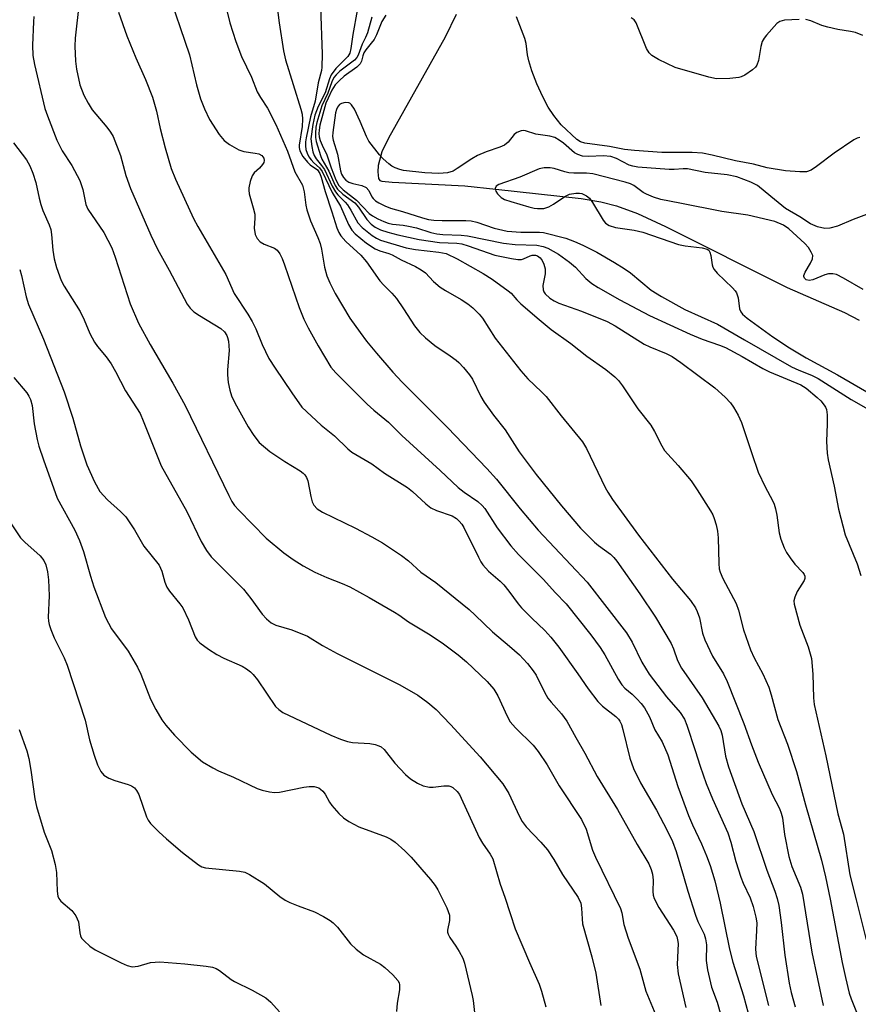
# Model space of a CAD drawing. Units: inches. Extents: x 1291767 to 1297767, y 561448 to 565448.
# Drawn here: x 1292782 to 1292967, y 563215 to 563432 of the extents above; entities that cross this region are included whole.
import ezdxf

# ---------------------------------------------------------------- set-up
doc = ezdxf.new("R2010")
doc.units = ezdxf.units.IN
doc.header["$MEASUREMENT"] = 0
doc.layers.add('HYDRO-Single Line Stream', color=4, linetype='Continuous')
doc.layers.add('Undefined', color=1, linetype='Continuous')

msp = doc.modelspace()

# ---------------------------------------------------------------- linework, layer by layer
at = {"layer": 'HYDRO-Single Line Stream'}
msp.add_lwpolyline([(1292878.22, 563432.78), (1292875.83, 563427.81), (1292863.34, 563405.61), (1292861.91, 563402.58), (1292861.1, 563399.57), (1292861.01, 563398.17), (1292861.14, 563396.68), (1292861.43, 563396.29), (1292861.86, 563396.1), (1292864.18, 563395.93), (1292880.13, 563395.13), (1292886.97, 563394.38), (1292905.77, 563392.29), (1292910.12, 563391.57), (1292913.57, 563390.71), (1292918.17, 563388.98), (1292924.34, 563386.18), (1292951.08, 563372.74), (1292963.72, 563367.26), (1292966.99, 563365.57)], dxfattribs=at)
at = {"layer": 'Undefined'}
for points, elevation in [([(1292856.46, 563433.71), (1292855.54, 563428.39), (1292855.09, 563425.29), (1292854.84, 563424.31), (1292854.4, 563423.59), (1292851.8, 563420.89), (1292850.74, 563419.52), (1292850.35, 563418.63), (1292849.42, 563415.53), (1292847.9, 563412.56), (1292847.16, 563410.62), (1292846.69, 563408.59), (1292846.28, 563405.46), (1292846.46, 563403.72), (1292846.73, 563402.57), (1292847.03, 563401.75), (1292847.45, 563401.04), (1292848.65, 563399.58), (1292849.29, 563398.67), (1292850.99, 563395.06), (1292851.7, 563393.81), (1292852.22, 563393.12), (1292853.81, 563391.54), (1292854.34, 563390.91), (1292855.09, 563389.74), (1292856.64, 563386.99), (1292857.57, 563385.95), (1292859.77, 563384.18), (1292860.74, 563383.56), (1292861.62, 563383.18), (1292867.25, 563381.49), (1292869.28, 563381.11), (1292874.44, 563380.54), (1292876.03, 563380.18), (1292878.44, 563379.01), (1292884.2, 563375.84), (1292886.19, 563374.57), (1292889.72, 563372.01), (1292890.34, 563371.45), (1292891.63, 563369.99), (1292892.48, 563369.16), (1292896.53, 563365.66), (1292899.16, 563363.5), (1292903.53, 563360.44), (1292907.03, 563357.62), (1292911.22, 563354.67), (1292913.2, 563353.09), (1292914, 563352.26), (1292914.9, 563351.12), (1292918.25, 563346.06), (1292921.1, 563342.46), (1292921.94, 563341.04), (1292923.51, 563337.87), (1292924.11, 563336.87), (1292927.15, 563333.58), (1292929.98, 563330.22), (1292931.32, 563328.25), (1292934.23, 563323.57), (1292934.72, 563322.7), (1292935.04, 563321.93), (1292935.47, 563320.52), (1292935.78, 563319.09), (1292935.9, 563317.63), (1292936.05, 563312.02), (1292936.17, 563310.86), (1292936.37, 563310.07), (1292936.97, 563308.74), (1292939.88, 563303.21), (1292940.39, 563301.71), (1292941.5, 563297.44), (1292943.06, 563293.04), (1292943.85, 563291.29), (1292945.76, 563287.75), (1292947.06, 563284.78), (1292947.58, 563283.14), (1292949.08, 563277.7), (1292951.18, 563272.26), (1292953.2, 563266.22), (1292955.15, 563258.92), (1292958.66, 563246.77), (1292959.56, 563243.1), (1292960.59, 563238.18), (1292963.24, 563224.19), (1292963.94, 563220.92), (1292964.77, 563217.51), (1292965.2, 563216.2), (1292966.51, 563212.91)], 434), ([(1292859.69, 563432.22), (1292858.71, 563428.75), (1292858.29, 563427.73), (1292857.54, 563426.29), (1292856.65, 563423.83), (1292856.36, 563423.32), (1292855.85, 563422.75), (1292852.66, 563420.3), (1292851.87, 563419.55), (1292851.36, 563418.94), (1292850.86, 563418), (1292849.98, 563415.51), (1292848.7, 563412.67), (1292847.59, 563409.03), (1292847.4, 563407.98), (1292847.27, 563406.58), (1292847.28, 563405.75), (1292847.43, 563404.88), (1292848.37, 563401.76), (1292848.71, 563400.99), (1292850.23, 563398.33), (1292851.64, 563395.21), (1292852.16, 563394.4), (1292853.32, 563393.27), (1292855.98, 563391.38), (1292856.77, 563390.41), (1292858.56, 563387.68), (1292859.53, 563386.68), (1292860.42, 563386.04), (1292861.63, 563385.44), (1292863.23, 563384.91), (1292865.43, 563384.34), (1292870.09, 563383.3), (1292874.59, 563382.64), (1292878.37, 563382.47), (1292879.47, 563382.32), (1292880.89, 563381.91), (1292886.79, 563379.86), (1292890.45, 563379.1), (1292891.81, 563378.9), (1292892.61, 563378.9), (1292893.11, 563379.02), (1292894.53, 563379.72), (1292895, 563379.88), (1292895.69, 563379.88), (1292896.13, 563379.7), (1292896.73, 563379.25), (1292897.2, 563378.64), (1292897.52, 563377.89), (1292897.81, 563376.83), (1292897.87, 563375.73), (1292897.31, 563373.16), (1292897.41, 563372.19), (1292897.58, 563371.77), (1292897.88, 563371.33), (1292898.87, 563370.4), (1292899.84, 563369.8), (1292900.89, 563369.31), (1292905.85, 563367.52), (1292911.51, 563365.27), (1292913.26, 563364.31), (1292919.61, 563360.3), (1292920.9, 563359.69), (1292924.46, 563358.22), (1292925.78, 563357.58), (1292927.73, 563356.24), (1292935.19, 563350.64), (1292937.44, 563348.6), (1292938.63, 563347.35), (1292939.33, 563346.44), (1292940.32, 563344.64), (1292941.04, 563343.05), (1292943.3, 563336.2), (1292944.72, 563332.14), (1292946.25, 563328.9), (1292947.91, 563325.85), (1292948.25, 563325.08), (1292948.57, 563324.02), (1292948.85, 563322.65), (1292949.33, 563318.74), (1292949.74, 563317.36), (1292950.45, 563315.47), (1292950.95, 563314.44), (1292951.75, 563313.23), (1292952.83, 563311.86), (1292954.56, 563310.04), (1292954.84, 563309.62), (1292954.99, 563309.19), (1292954.98, 563308.73), (1292954.82, 563308.25), (1292953.35, 563305.83), (1292952.77, 563304.59), (1292952.59, 563303.83), (1292952.64, 563303.03), (1292953.89, 563298.47), (1292955.71, 563293.64), (1292956.45, 563291.14), (1292956.75, 563287.65), (1292956.92, 563282.43), (1292957.09, 563281), (1292959.65, 563269.68), (1292962.25, 563256.94), (1292963.48, 563252.43), (1292964.88, 563243.54), (1292966.33, 563238), (1292968.47, 563229.18)], 432), ([(1292862.74, 563432.66), (1292861.89, 563431.25), (1292860.69, 563428.31), (1292860.18, 563427.29), (1292859.58, 563426.48), (1292858.36, 563425.06), (1292857.94, 563424.4), (1292857.7, 563423.74), (1292857.42, 563422.51), (1292857.13, 563421.98), (1292856.36, 563421.23), (1292853.62, 563419.21), (1292852.58, 563418.29), (1292851.63, 563417.29), (1292850.91, 563416.13), (1292850.05, 563414.4), (1292849.59, 563413.29), (1292848.28, 563408.44), (1292848.07, 563407.36), (1292848.02, 563406.64), (1292848.08, 563405.89), (1292848.3, 563405.11), (1292848.73, 563404.07), (1292849.81, 563401.93), (1292850.72, 563399.05), (1292851.77, 563396.41), (1292852.43, 563395.19), (1292853.42, 563394.22), (1292856.35, 563391.98), (1292859.14, 563389.04), (1292859.86, 563388.52), (1292861, 563387.84), (1292862.3, 563387.22), (1292863.31, 563386.86), (1292864.27, 563386.67), (1292866.59, 563386.47), (1292867.76, 563386.26), (1292869.5, 563385.84), (1292872.7, 563384.84), (1292874, 563384.55), (1292875.32, 563384.38), (1292879.33, 563384.24), (1292880.74, 563384.12), (1292888.68, 563382.48), (1292891.21, 563382.21), (1292896.03, 563382.03), (1292897.39, 563381.75), (1292898.46, 563381.37), (1292900.81, 563380.06), (1292903.23, 563378.33), (1292904.51, 563377.18), (1292906.83, 563374.69), (1292908.12, 563373.63), (1292909.5, 563372.76), (1292914.3, 563370.03), (1292920.82, 563366.6), (1292929.79, 563362.45), (1292932.38, 563361.39), (1292936.19, 563360.08), (1292937.57, 563359.5), (1292941.22, 563357.54), (1292945.78, 563354.89), (1292947.23, 563354.16), (1292954.1, 563351.33), (1292955.28, 563350.58), (1292957.69, 563348.55), (1292958.54, 563347.78), (1292959.27, 563346.88), (1292959.56, 563346.39), (1292959.75, 563345.87), (1292959.89, 563344.75), (1292959.91, 563342.72), (1292959.74, 563338.84), (1292959.91, 563336.25), (1292960.16, 563334.83), (1292961.44, 563329.03), (1292962.38, 563323.99), (1292963.88, 563318.34), (1292966.49, 563311.93), (1292967.34, 563309.4)], 430), ([(1292967.08, 563405.76), (1292966.55, 563405.6), (1292965.8, 563405.21), (1292961.49, 563402.29), (1292957.59, 563399.33), (1292956.41, 563398.54), (1292955.35, 563398.19), (1292953.92, 563398.15), (1292950.72, 563398.41), (1292946.7, 563399.03), (1292943.68, 563399.85), (1292939.72, 563400.58), (1292934.61, 563401.88), (1292932.49, 563402.29), (1292930.22, 563402.45), (1292923.55, 563402.47), (1292917.54, 563402.86), (1292915.31, 563403.09), (1292912, 563403.74), (1292906.59, 563404.51), (1292905.65, 563404.78), (1292904.79, 563405.3), (1292901.35, 563408.54), (1292899.75, 563410.55), (1292898.51, 563412.39), (1292897.33, 563414.66), (1292896.02, 563417.51), (1292894.93, 563420.41), (1292894.25, 563422.62), (1292893.97, 563423.92), (1292893.64, 563426.44), (1292893.37, 563427.51), (1292891.5, 563432.27)], 430), ([(1292953.78, 563431.72), (1292950.55, 563431.54), (1292949.47, 563431.27), (1292948.82, 563430.8), (1292946.55, 563428.23), (1292946.03, 563427.56), (1292945.61, 563426.84), (1292945.31, 563425.77), (1292944.84, 563422.69), (1292944.44, 563421.64), (1292944.11, 563421.19), (1292943.48, 563420.61), (1292941.79, 563419.44), (1292941.02, 563419.07), (1292940.47, 563418.93), (1292938.46, 563418.74), (1292935.56, 563418.67), (1292933.84, 563418.99), (1292926.45, 563421.14), (1292922.8, 563422.91), (1292921.32, 563423.77), (1292920.73, 563424.35), (1292920.17, 563425.34), (1292917.86, 563430.97), (1292917.42, 563431.59), (1292916.81, 563432.07)], 432), ([(1292967.74, 563428.16), (1292966.18, 563428.82), (1292965.09, 563429.08), (1292962.29, 563429.5), (1292960.07, 563430), (1292958.71, 563430.41), (1292956.33, 563431.4), (1292955.24, 563431.68)], 432), ([(1292971.5, 563389.91), (1292965.64, 563387.71), (1292962.16, 563386.25), (1292960.51, 563385.8), (1292959.4, 563385.73), (1292957.79, 563386.09), (1292956.25, 563386.71), (1292953.93, 563388.25), (1292950.76, 563390.15), (1292947.52, 563392.72), (1292944.61, 563395.2), (1292943.09, 563395.94), (1292940, 563397.07), (1292937.94, 563397.52), (1292933.09, 563398.02), (1292929.21, 563398.85), (1292928.21, 563398.85), (1292926.25, 563398.66), (1292925.11, 563398.66), (1292918.23, 563399.21), (1292917.15, 563399.41), (1292916.36, 563399.67), (1292913.55, 563401.09), (1292912.32, 563401.53), (1292910.6, 563401.7), (1292907.45, 563401.54), (1292906.07, 563401.66), (1292905.05, 563401.99), (1292904.33, 563402.39), (1292901.91, 563404.52), (1292900.96, 563405.17), (1292899.95, 563405.7), (1292898.84, 563406.02), (1292895.78, 563406.49), (1292893.55, 563407.18), (1292893.04, 563407.24), (1292892.54, 563407.2), (1292891.6, 563406.85), (1292891.05, 563406.38), (1292889.71, 563404.69), (1292888.87, 563404.03), (1292887.85, 563403.58), (1292884.83, 563402.6), (1292882.96, 563401.76), (1292881.67, 563401.02), (1292878.49, 563398.89), (1292877.58, 563398.36), (1292876.36, 563397.97), (1292874.41, 563397.8), (1292871.39, 563397.93), (1292866.66, 563398.5), (1292865.85, 563398.71), (1292864.85, 563399.09), (1292864.13, 563399.45), (1292863.45, 563399.94), (1292862.17, 563401.07), (1292861.38, 563401.9), (1292859.07, 563404.95), (1292858.5, 563405.98), (1292857.16, 563409.29), (1292855.85, 563412), (1292855.23, 563412.95), (1292854.84, 563413.28), (1292854.62, 563413.37), (1292853.84, 563413.42), (1292853.05, 563413.25), (1292852.59, 563413.01), (1292852.1, 563412.41), (1292851.91, 563411.92), (1292851.73, 563411.13), (1292851.12, 563406.86), (1292851.06, 563405.99), (1292851.16, 563405.18), (1292852.17, 563402.1), (1292852.77, 563398.42), (1292853.05, 563397.64), (1292853.43, 563396.93), (1292853.96, 563396.33), (1292854.66, 563395.89), (1292855.48, 563395.61), (1292857.48, 563395.16), (1292858.44, 563394.72), (1292859.06, 563394.04), (1292859.73, 563392.67), (1292860, 563392.28), (1292860.5, 563391.81), (1292861.21, 563391.36), (1292862.52, 563390.73), (1292863.83, 563390.22), (1292866.43, 563389.49), (1292870.86, 563388.04), (1292872.19, 563387.7), (1292873.35, 563387.55), (1292875.14, 563387.46), (1292880.37, 563387.48), (1292881.58, 563387.41), (1292882.83, 563387.13), (1292886.63, 563385.82), (1292889.47, 563385.13), (1292892.49, 563384.89), (1292896.59, 563384.92), (1292897.46, 563384.85), (1292902.43, 563383.56), (1292904.31, 563382.87), (1292906.15, 563382.08), (1292909.21, 563380.51), (1292913.11, 563378.27), (1292915.24, 563376.95), (1292916.6, 563375.97), (1292921.21, 563372.15), (1292923.45, 563370.72), (1292928.58, 563367.92), (1292935.76, 563364.67), (1292941.7, 563361.2), (1292952.1, 563355.3), (1292953.71, 563354.55), (1292956.46, 563353.45), (1292957.92, 563352.71), (1292965.19, 563348.12), (1292971.5, 563344.48)], 428), ([(1292967.82, 563372.26), (1292963.52, 563374.78), (1292961.95, 563375.56), (1292961.18, 563375.75), (1292960.18, 563375.75), (1292959.39, 563375.52), (1292956.76, 563374.39), (1292955.97, 563374.25), (1292955.31, 563374.41), (1292954.9, 563374.81), (1292954.78, 563375.16), (1292954.79, 563375.38), (1292955.07, 563376.08), (1292956.24, 563378.06), (1292956.7, 563379.05), (1292956.74, 563379.79), (1292956.43, 563380.54), (1292955.78, 563381.52), (1292955.01, 563382.44), (1292951.49, 563385.61), (1292950.28, 563386.45), (1292948.39, 563387.24), (1292942.45, 563388.65), (1292936.7, 563389.45), (1292927.48, 563391.32), (1292923.32, 563392.06), (1292921.7, 563392.58), (1292920.14, 563393.24), (1292919.41, 563393.67), (1292917.35, 563395.2), (1292916.6, 563395.56), (1292915.49, 563395.94), (1292908.32, 563397.74), (1292906.91, 563397.88), (1292904.16, 563397.87), (1292903.05, 563397.95), (1292902.15, 563398.15), (1292899.8, 563398.89), (1292898.98, 563399.05), (1292897.6, 563399.09), (1292896.52, 563398.83), (1292892.29, 563397.01), (1292887.62, 563395.37), (1292887.07, 563395.01), (1292886.86, 563394.52), (1292886.97, 563393.92), (1292887.33, 563393.31), (1292888.16, 563392.56), (1292888.9, 563392.13), (1292890.29, 563391.64), (1292894.26, 563390.48), (1292895.39, 563390.22), (1292896.18, 563390.13), (1292897.58, 563390.15), (1292898.68, 563390.46), (1292899.69, 563391.06), (1292902.14, 563392.77), (1292903.19, 563393.26), (1292904.58, 563393.52), (1292905.42, 563393.5), (1292905.95, 563393.4), (1292906.97, 563392.92), (1292907.62, 563392.36), (1292908.3, 563391.4), (1292910.6, 563387.55), (1292911.14, 563386.92), (1292911.96, 563386.34), (1292913.32, 563385.93), (1292917.42, 563385.33), (1292919.33, 563384.92), (1292927.22, 563382.19), (1292928.65, 563381.92), (1292932.43, 563381.46), (1292933.47, 563381.2), (1292933.87, 563380.94), (1292934.12, 563380.53), (1292934.32, 563379.75), (1292934.62, 563377.72), (1292934.77, 563377.18), (1292935.01, 563376.7), (1292935.72, 563375.88), (1292939.1, 563372.69), (1292939.67, 563372.03), (1292939.97, 563371.56), (1292940.3, 563370.46), (1292940.64, 563368.02), (1292940.9, 563367.39), (1292941.31, 563366.84), (1292942.34, 563365.95), (1292947.94, 563361.85), (1292951.6, 563359.48), (1292955.26, 563357.24), (1292962.17, 563353.5), (1292968.68, 563349.81)], 426)]:
    msp.add_lwpolyline(points, dxfattribs=dict(at, elevation=elevation))
for points in [[(1292814.53, 563438.81, 442), (1292819.55, 563423.96, 442), (1292821.07, 563417.31, 442), (1292821.98, 563414.21, 442), (1292822.85, 563412.04, 442), (1292823.98, 563409.67, 442), (1292826.1, 563406.42, 442), (1292827.21, 563405.04, 442), (1292828.37, 563404.19, 442), (1292830.4, 563403.04, 442), (1292831.49, 563402.69, 442), (1292834.03, 563402.32, 442), (1292834.81, 563402.14, 442), (1292835.48, 563401.77, 442), (1292835.93, 563401.22, 442), (1292836.02, 563400.68, 442), (1292835.89, 563400.23, 442), (1292835.64, 563399.79, 442), (1292834.95, 563398.98, 442), (1292833.76, 563397.96, 442), (1292833.32, 563397.32, 442), (1292832.88, 563396.04, 442), (1292832.62, 563394.68, 442), (1292832.6, 563394.14, 442), (1292832.71, 563393.32, 442), (1292833.58, 563390.28, 442), (1292833.91, 563388.85, 442), (1292833.97, 563387.99, 442), (1292833.82, 563385.76, 442), (1292834.01, 563384.42, 442), (1292834.47, 563383.51, 442), (1292835.14, 563382.76, 442), (1292836.01, 563382.26, 442), (1292838.3, 563381.4, 442), (1292838.89, 563380.94, 442), (1292839.47, 563380.12, 442), (1292839.96, 563379.1, 442), (1292840.49, 563377.73, 442), (1292843.69, 563368.33, 442), (1292844.69, 563365.8, 442), (1292845.68, 563363.85, 442), (1292847.86, 563359.9, 442), (1292850.69, 563355.2, 442), (1292851.77, 563353.93, 442), (1292858.67, 563347.06, 442), (1292860.13, 563345.76, 442), (1292863.38, 563343.09, 442), (1292866.31, 563340.18, 442), (1292874.76, 563332.47, 442), (1292878.72, 563328.74, 442), (1292879.99, 563327.7, 442), (1292883.03, 563325.66, 442), (1292884.01, 563324.77, 442), (1292884.53, 563324.08, 442), (1292887.25, 563319.84, 442), (1292890.32, 563315.88, 442), (1292892.01, 563313.96, 442), (1292897.47, 563308.48, 442), (1292900.06, 563305.62, 442), (1292902.48, 563303.13, 442), (1292907.89, 563296.33, 442), (1292909.92, 563293.54, 442), (1292911.01, 563291.9, 442), (1292913.95, 563286.56, 442), (1292914.7, 563285.34, 442), (1292915.39, 563284.55, 442), (1292916.96, 563283.23, 442), (1292918, 563282.23, 442), (1292919, 563281.18, 442), (1292919.71, 563280.28, 442), (1292920.81, 563278.25, 442), (1292921.96, 563275.38, 442), (1292923.59, 563272.77, 442), (1292924.82, 563269.9, 442), (1292927.08, 563262.92, 442), (1292929.37, 563256.53, 442), (1292930.26, 563254.48, 442), (1292932.28, 563250.33, 442), (1292933.38, 563247.72, 442), (1292934.19, 563245.6, 442), (1292935.21, 563242.2, 442), (1292936.37, 563237.26, 442), (1292938.42, 563227.14, 442), (1292939.19, 563224.28, 442), (1292941.5, 563216.9, 442), (1292942.5, 563213.08, 442)], [(1292826.93, 563437.3, 440), (1292828.43, 563430.94, 440), (1292829.76, 563426.86, 440), (1292831, 563423.59, 440), (1292833.21, 563418.98, 440), (1292834.48, 563415.75, 440), (1292835.18, 563414.51, 440), (1292836.71, 563412.21, 440), (1292838.54, 563408.6, 440), (1292841.14, 563402.73, 440), (1292842.73, 563398.21, 440), (1292844.41, 563395.24, 440), (1292844.82, 563393.77, 440), (1292845.13, 563390.87, 440), (1292845.35, 563389.79, 440), (1292846.17, 563387.42, 440), (1292847.83, 563383.73, 440), (1292848.3, 563382.45, 440), (1292848.6, 563381.15, 440), (1292849.24, 563377.18, 440), (1292849.76, 563375.32, 440), (1292850.44, 563373.74, 440), (1292851.6, 563371.42, 440), (1292854.87, 563365.99, 440), (1292857.1, 563362.82, 440), (1292858.54, 563360.93, 440), (1292860.73, 563358.25, 440), (1292864.34, 563354.11, 440), (1292866.39, 563351.94, 440), (1292876.35, 563341.9, 440), (1292885, 563332.94, 440), (1292887.15, 563330.53, 440), (1292892.31, 563324.04, 440), (1292896.34, 563319.31, 440), (1292907.06, 563307.92, 440), (1292915.73, 563296.78, 440), (1292917, 563294.7, 440), (1292919.15, 563290.31, 440), (1292920.75, 563287.65, 440), (1292924.54, 563282.65, 440), (1292927.58, 563279.22, 440), (1292928.51, 563277.76, 440), (1292929.04, 563276.43, 440), (1292930.89, 563270.89, 440), (1292931.98, 563267.39, 440), (1292933.31, 563263.64, 440), (1292934.7, 563260.21, 440), (1292938.07, 563252.78, 440), (1292938.72, 563250.72, 440), (1292939.85, 563246.46, 440), (1292940.91, 563243.03, 440), (1292941.46, 563241.65, 440), (1292942.99, 563238.48, 440), (1292943.64, 563236.52, 440), (1292944.23, 563234.21, 440), (1292944.4, 563232.94, 440), (1292944.39, 563231.27, 440), (1292944.14, 563227.18, 440), (1292944.26, 563225.54, 440), (1292946.97, 563214.75, 440)], [(1292795.3, 563435.46, 446), (1292794.42, 563427.56, 446), (1292794.33, 563425.81, 446), (1292794.46, 563422.54, 446), (1292794.68, 563420.78, 446), (1292795.44, 563417.31, 446), (1292796.27, 563415.06, 446), (1292797.23, 563413.3, 446), (1292798.16, 563411.85, 446), (1292801.36, 563408, 446), (1292802.2, 563406.88, 446), (1292802.78, 563405.92, 446), (1292804.34, 563401.74, 446), (1292805.58, 563397.41, 446), (1292806.61, 563394.5, 446), (1292811.06, 563384.27, 446), (1292812.54, 563381.15, 446), (1292815.06, 563376.58, 446), (1292819.03, 563369.08, 446), (1292819.71, 563368.15, 446), (1292820.53, 563367.36, 446), (1292821.73, 563366.55, 446), (1292826.46, 563363.68, 446), (1292827.24, 563362.97, 446), (1292827.78, 563362.17, 446), (1292827.95, 563361.72, 446), (1292828.12, 563360.89, 446), (1292828.26, 563358.86, 446), (1292827.91, 563354.6, 446), (1292827.9, 563353.51, 446), (1292828.07, 563351.8, 446), (1292828.41, 563350.16, 446), (1292828.82, 563348.88, 446), (1292829.51, 563347.39, 446), (1292832.46, 563342.05, 446), (1292833.69, 563340.14, 446), (1292834.92, 563338.64, 446), (1292837.23, 563336.64, 446), (1292840.57, 563334.44, 446), (1292843.95, 563332.37, 446), (1292844.61, 563331.87, 446), (1292844.95, 563331.51, 446), (1292845.32, 563330.93, 446), (1292845.61, 563330.18, 446), (1292846.28, 563326.72, 446), (1292846.57, 563325.59, 446), (1292846.93, 563324.86, 446), (1292847.63, 563324.04, 446), (1292848.86, 563323.27, 446), (1292856.12, 563319.76, 446), (1292859.66, 563317.91, 446), (1292862.01, 563316.52, 446), (1292866.24, 563313.78, 446), (1292867.74, 563312.57, 446), (1292870.45, 563310.1, 446), (1292873.79, 563307.84, 446), (1292881.09, 563301.87, 446), (1292882.46, 563300.63, 446), (1292886.22, 563296.94, 446), (1292889.97, 563293.83, 446), (1292892.17, 563291.88, 446), (1292893.01, 563291.07, 446), (1292893.97, 563289.98, 446), (1292895.24, 563288.41, 446), (1292895.89, 563287.44, 446), (1292897.7, 563283.68, 446), (1292898.44, 563282.4, 446), (1292899.15, 563281.49, 446), (1292901.44, 563278.95, 446), (1292902.63, 563277.31, 446), (1292904.57, 563273.76, 446), (1292906.57, 563270.31, 446), (1292909.31, 563265.11, 446), (1292913.74, 563257.85, 446), (1292918.11, 563250.15, 446), (1292920.63, 563245.95, 446), (1292921.21, 563244.7, 446), (1292921.5, 563243.67, 446), (1292921.59, 563242.35, 446), (1292921.52, 563239.85, 446), (1292921.63, 563239.06, 446), (1292921.86, 563238.3, 446), (1292922.87, 563236.31, 446), (1292926.12, 563231.34, 446), (1292926.82, 563229.97, 446), (1292927.01, 563229.24, 446), (1292927.1, 563228.42, 446), (1292926.89, 563223.78, 446), (1292927.09, 563221.76, 446), (1292928.81, 563214.3, 446)], [(1292848.4, 563434.47, 436), (1292848.77, 563424.06, 436), (1292848.7, 563421.23, 436), (1292848.58, 563420.45, 436), (1292847.9, 563417.77, 436), (1292847.22, 563413.72, 436), (1292846.21, 563410.31, 436), (1292845.22, 563405.67, 436), (1292845.1, 563404.8, 436), (1292845.09, 563403.93, 436), (1292845.2, 563403.08, 436), (1292845.43, 563402.26, 436), (1292845.84, 563401.5, 436), (1292846.36, 563400.8, 436), (1292846.96, 563400.15, 436), (1292848.18, 563399.08, 436), (1292848.79, 563398.25, 436), (1292850.99, 563393.61, 436), (1292852.82, 563390.62, 436), (1292854.53, 563386.58, 436), (1292855.31, 563385.35, 436), (1292856.06, 563384.51, 436), (1292858.49, 563382.52, 436), (1292860.44, 563381.26, 436), (1292861.49, 563380.77, 436), (1292863.44, 563380.23, 436), (1292864.2, 563379.94, 436), (1292866.12, 563378.82, 436), (1292869.28, 563377.36, 436), (1292870.55, 563376.65, 436), (1292871.47, 563375.95, 436), (1292873.26, 563374.09, 436), (1292874.75, 563372.84, 436), (1292875.91, 563372.05, 436), (1292879.38, 563370.11, 436), (1292880.86, 563369.17, 436), (1292881.96, 563368.28, 436), (1292883.32, 563366.88, 436), (1292884.02, 563365.97, 436), (1292886.86, 563361.6, 436), (1292892.5, 563354.37, 436), (1292894.01, 563352.64, 436), (1292897.04, 563349.79, 436), (1292898.05, 563348.74, 436), (1292901.34, 563344.47, 436), (1292906.08, 563338.8, 436), (1292906.97, 563337.29, 436), (1292911.05, 563328.72, 436), (1292911.61, 563327.7, 436), (1292912.67, 563326.09, 436), (1292918.39, 563318.24, 436), (1292925.9, 563308.56, 436), (1292929.87, 563303.87, 436), (1292930.96, 563302.26, 436), (1292931.33, 563301.48, 436), (1292931.81, 563300.06, 436), (1292932.51, 563296.68, 436), (1292933, 563295.24, 436), (1292934.7, 563291.65, 436), (1292937.07, 563287.7, 436), (1292937.9, 563286.06, 436), (1292941.59, 563276.84, 436), (1292943.24, 563272.13, 436), (1292944.71, 563268.28, 436), (1292947.78, 563261.18, 436), (1292949.39, 563258.1, 436), (1292949.8, 563257.08, 436), (1292950.06, 563256.03, 436), (1292950.54, 563252.38, 436), (1292951.46, 563247.51, 436), (1292952.15, 563245.36, 436), (1292954.03, 563240.82, 436), (1292954.47, 563239.23, 436), (1292956.53, 563226.46, 436), (1292959.07, 563214.78, 436)], [(1292785.31, 563432.35, 448), (1292785.2, 563431.2, 448), (1292785, 563426.04, 448), (1292785.08, 563423.8, 448), (1292785.45, 563421.79, 448), (1292787.74, 563412.14, 448), (1292788.29, 563410.51, 448), (1292790.38, 563405.14, 448), (1292791.5, 563402.8, 448), (1292793.69, 563399.56, 448), (1292795.44, 563396.26, 448), (1292796.07, 563394.3, 448), (1292796.74, 563390.99, 448), (1292797.15, 563389.94, 448), (1292800.72, 563384.82, 448), (1292802.44, 563381.48, 448), (1292803.21, 563379.42, 448), (1292806.51, 563369.17, 448), (1292808.37, 563364.91, 448), (1292810.93, 563360.17, 448), (1292815.88, 563351.68, 448), (1292818.57, 563346.79, 448), (1292828.22, 563326.94, 448), (1292828.91, 563325.65, 448), (1292829.5, 563324.79, 448), (1292830.39, 563323.76, 448), (1292836.44, 563317.55, 448), (1292840.31, 563314.34, 448), (1292842.4, 563312.86, 448), (1292844.56, 563311.48, 448), (1292847.16, 563310.07, 448), (1292849.78, 563308.92, 448), (1292853.13, 563307.64, 448), (1292854.83, 563306.85, 448), (1292859.14, 563304.5, 448), (1292864.69, 563301.33, 448), (1292865.63, 563300.74, 448), (1292867.77, 563299.19, 448), (1292872.17, 563296.5, 448), (1292875.16, 563294.55, 448), (1292878.71, 563291.88, 448), (1292880.53, 563290.34, 448), (1292885.08, 563286.03, 448), (1292886.57, 563284.37, 448), (1292887.46, 563282.88, 448), (1292889.48, 563278.42, 448), (1292890.17, 563277.17, 448), (1292891.31, 563275.84, 448), (1292895.23, 563272.01, 448), (1292896.34, 563270.67, 448), (1292898.26, 563267.68, 448), (1292900.93, 563263.09, 448), (1292905.87, 563255.66, 448), (1292906.85, 563253.57, 448), (1292908.3, 563248.93, 448), (1292908.9, 563247.37, 448), (1292914.44, 563236.08, 448), (1292914.73, 563235.13, 448), (1292915.19, 563232.58, 448), (1292916.12, 563229.59, 448), (1292918.66, 563222.76, 448), (1292920.02, 563217.95, 448), (1292922.23, 563212.65, 448)], [(1292803.92, 563433.3, 444), (1292805.73, 563428.13, 444), (1292807.74, 563423.28, 444), (1292809.88, 563418.47, 444), (1292811.45, 563414.59, 444), (1292812.27, 563411.53, 444), (1292813.1, 563407.75, 444), (1292814.17, 563403.46, 444), (1292815.56, 563398.89, 444), (1292816.47, 563396.58, 444), (1292820.46, 563387.91, 444), (1292821.41, 563386.16, 444), (1292827.53, 563375.62, 444), (1292829.39, 563371.4, 444), (1292832.41, 563366.85, 444), (1292833.34, 563365.27, 444), (1292834.14, 563363.63, 444), (1292835.54, 563360.21, 444), (1292837.04, 563357.14, 444), (1292838.4, 563354.95, 444), (1292842.05, 563349.55, 444), (1292844.3, 563346.44, 444), (1292846.38, 563344.4, 444), (1292848.56, 563342.45, 444), (1292851.45, 563340.1, 444), (1292854.41, 563337.24, 444), (1292855.28, 563336.49, 444), (1292859.7, 563333.93, 444), (1292862.49, 563331.88, 444), (1292867.56, 563328.76, 444), (1292868.66, 563327.85, 444), (1292871.55, 563325.14, 444), (1292872.66, 563324.28, 444), (1292873.92, 563323.69, 444), (1292877.4, 563322.46, 444), (1292878.3, 563321.92, 444), (1292878.94, 563321.34, 444), (1292879.51, 563320.69, 444), (1292879.97, 563319.94, 444), (1292883.15, 563313.37, 444), (1292883.68, 563312.39, 444), (1292884.14, 563311.73, 444), (1292885.4, 563310.35, 444), (1292887.95, 563308.11, 444), (1292888.75, 563307.31, 444), (1292889.83, 563305.95, 444), (1292891.88, 563303.1, 444), (1292892.63, 563302.22, 444), (1292894.88, 563299.98, 444), (1292897.8, 563297.24, 444), (1292899.09, 563295.83, 444), (1292900.82, 563293.57, 444), (1292905.05, 563287.72, 444), (1292907.34, 563284.4, 444), (1292909.44, 563281.61, 444), (1292910.47, 563280.62, 444), (1292913.4, 563278.36, 444), (1292913.99, 563277.74, 444), (1292914.29, 563277.29, 444), (1292914.62, 563276.57, 444), (1292914.95, 563275.52, 444), (1292916.47, 563269.16, 444), (1292917.27, 563266.93, 444), (1292918.8, 563263.76, 444), (1292922.35, 563257.74, 444), (1292924.72, 563253.3, 444), (1292925.91, 563250.84, 444), (1292926.65, 563248.65, 444), (1292928.31, 563243.2, 444), (1292929.22, 563239.93, 444), (1292930.9, 563234.61, 444), (1292931.42, 563233.27, 444), (1292932.81, 563230.45, 444), (1292933.16, 563229.45, 444), (1292933.39, 563228.1, 444), (1292933.31, 563224.63, 444), (1292933.56, 563222.58, 444), (1292934.44, 563218.82, 444), (1292935.67, 563215.48, 444), (1292936.49, 563212.61, 444)], [(1292838.91, 563433.81, 438), (1292839.28, 563430.98, 438), (1292840.26, 563424.84, 438), (1292840.67, 563422.86, 438), (1292844.07, 563411.99, 438), (1292844.35, 563410.86, 438), (1292844.42, 563409.78, 438), (1292844.36, 563408.15, 438), (1292843.72, 563404.03, 438), (1292843.72, 563403.5, 438), (1292843.86, 563402.78, 438), (1292844.51, 563401.59, 438), (1292845.54, 563400.28, 438), (1292846.14, 563399.71, 438), (1292847.74, 563398.59, 438), (1292848.25, 563397.81, 438), (1292848.55, 563397, 438), (1292849.41, 563393.83, 438), (1292850.92, 563389.38, 438), (1292852, 563385.84, 438), (1292852.44, 563384.81, 438), (1292852.88, 563384.1, 438), (1292853.99, 563382.82, 438), (1292857.24, 563379.84, 438), (1292858.55, 563378.39, 438), (1292861.46, 563374.21, 438), (1292862.34, 563373.22, 438), (1292864.11, 563371.52, 438), (1292865.13, 563370.31, 438), (1292866.69, 563368.03, 438), (1292869.07, 563364.31, 438), (1292870.24, 563362.82, 438), (1292871.52, 563361.63, 438), (1292873.54, 563359.95, 438), (1292876.95, 563357.73, 438), (1292878.26, 563356.78, 438), (1292878.88, 563356.22, 438), (1292879.87, 563355.12, 438), (1292881.18, 563353.51, 438), (1292881.83, 563352.55, 438), (1292883.65, 563348.74, 438), (1292884.39, 563347.5, 438), (1292886.47, 563344.68, 438), (1292889.01, 563341.45, 438), (1292892.11, 563336.55, 438), (1292895.88, 563331.59, 438), (1292901.45, 563324.71, 438), (1292905.6, 563319.76, 438), (1292908.68, 563316.71, 438), (1292909.59, 563315.97, 438), (1292912.2, 563314.06, 438), (1292912.96, 563313.33, 438), (1292913.63, 563312.53, 438), (1292918.65, 563305.37, 438), (1292922.13, 563300.22, 438), (1292925.56, 563294.44, 438), (1292926.09, 563293.26, 438), (1292927.01, 563290.7, 438), (1292927.87, 563289.01, 438), (1292932.44, 563282.42, 438), (1292936.07, 563276.24, 438), (1292936.49, 563275.24, 438), (1292936.78, 563274.24, 438), (1292937.55, 563269.65, 438), (1292938.23, 563267.25, 438), (1292941.13, 563259.16, 438), (1292943.81, 563253.06, 438), (1292946.66, 563244.53, 438), (1292948.4, 563239.91, 438), (1292948.91, 563238.34, 438), (1292949.26, 563236.76, 438), (1292949.79, 563233, 438), (1292950.6, 563225.87, 438), (1292951.57, 563219.65, 438), (1292951.96, 563217.64, 438), (1292952.84, 563214.47, 438)], [(1292780.79, 563404.57, 450), (1292783.68, 563400.82, 450), (1292784.43, 563399.48, 450), (1292785.08, 563397.92, 450), (1292785.74, 563395.83, 450), (1292786.46, 563392.36, 450), (1292786.81, 563391.02, 450), (1292787.3, 563389.7, 450), (1292788.7, 563386.51, 450), (1292789.04, 563385.47, 450), (1292789.21, 563384.39, 450), (1292789.48, 563380.98, 450), (1292789.75, 563379.06, 450), (1292790.3, 563377.1, 450), (1292791.29, 563374.31, 450), (1292791.97, 563373.03, 450), (1292795.46, 563367.44, 450), (1292796.37, 563365.6, 450), (1292797.64, 563362.6, 450), (1292798.68, 563360.67, 450), (1292799.29, 563359.76, 450), (1292801.2, 563357.47, 450), (1292802.29, 563355.95, 450), (1292803.3, 563354.23, 450), (1292805.48, 563350.03, 450), (1292808.67, 563344.98, 450), (1292809.39, 563343.38, 450), (1292813.35, 563333.52, 450), (1292818.99, 563323.42, 450), (1292822.12, 563316.88, 450), (1292823.31, 563314.89, 450), (1292824.34, 563313.49, 450), (1292831.42, 563306.33, 450), (1292833.09, 563304.29, 450), (1292835.55, 563300.84, 450), (1292836.5, 563299.84, 450), (1292837.56, 563298.97, 450), (1292838.58, 563298.43, 450), (1292842.06, 563297.42, 450), (1292845.53, 563296.03, 450), (1292848.8, 563293.97, 450), (1292852.08, 563292.21, 450), (1292865.87, 563285.34, 450), (1292869.85, 563283.03, 450), (1292872, 563281.41, 450), (1292873.82, 563279.88, 450), (1292877.03, 563276.62, 450), (1292883.55, 563269.5, 450), (1292888.56, 563263.53, 450), (1292889.87, 563261.44, 450), (1292892.12, 563256.5, 450), (1292892.81, 563255.21, 450), (1292893.67, 563254.08, 450), (1292896.9, 563250.73, 450), (1292898.34, 563249, 450), (1292899.78, 563246.86, 450), (1292901.68, 563243.57, 450), (1292905.12, 563238.49, 450), (1292905.69, 563237.29, 450), (1292905.88, 563236.18, 450), (1292905.97, 563233.86, 450), (1292906.1, 563232.71, 450), (1292908.14, 563225.45, 450), (1292908.99, 563221.89, 450), (1292910.11, 563214.78, 450)], [(1292782.18, 563376.7, 452), (1292782.6, 563375.36, 452), (1292783.64, 563370.66, 452), (1292784.1, 563369, 452), (1292787.45, 563361.34, 452), (1292791.94, 563349.81, 452), (1292793.86, 563343.98, 452), (1292795.57, 563337.89, 452), (1292796.94, 563333.7, 452), (1292798.63, 563329.96, 452), (1292799.81, 563327.85, 452), (1292801.5, 563326.02, 452), (1292804.39, 563323.48, 452), (1292805.53, 563322.3, 452), (1292807.46, 563319.44, 452), (1292809.53, 563315.84, 452), (1292812.86, 563311.63, 452), (1292813.5, 563310.35, 452), (1292814.12, 563307.87, 452), (1292814.54, 563306.8, 452), (1292815.15, 563305.89, 452), (1292817.44, 563303.12, 452), (1292818.07, 563302.22, 452), (1292819.31, 563299.65, 452), (1292820.81, 563295.86, 452), (1292821.27, 563295.17, 452), (1292821.87, 563294.57, 452), (1292823.77, 563293.14, 452), (1292825.58, 563291.96, 452), (1292827.1, 563291.18, 452), (1292831.17, 563289.43, 452), (1292832.12, 563288.86, 452), (1292832.98, 563288.19, 452), (1292833.58, 563287.61, 452), (1292834.5, 563286.44, 452), (1292838.51, 563280.58, 452), (1292839.22, 563279.85, 452), (1292840.09, 563279.25, 452), (1292850.64, 563274.23, 452), (1292852.77, 563273.37, 452), (1292854.36, 563272.86, 452), (1292855.45, 563272.61, 452), (1292859.29, 563272.39, 452), (1292860.45, 563272.17, 452), (1292861.27, 563271.9, 452), (1292861.77, 563271.64, 452), (1292862.4, 563271.08, 452), (1292864.77, 563268.08, 452), (1292867.14, 563265.6, 452), (1292868.24, 563264.66, 452), (1292869.71, 563263.69, 452), (1292871.02, 563263.12, 452), (1292872.37, 563262.8, 452), (1292873.23, 563262.8, 452), (1292875.56, 563263.11, 452), (1292876.62, 563263.06, 452), (1292877.11, 563262.93, 452), (1292877.55, 563262.69, 452), (1292878.5, 563261.84, 452), (1292878.97, 563261.15, 452), (1292879.37, 563260.36, 452), (1292883.34, 563251.76, 452), (1292884.08, 563250.49, 452), (1292885.77, 563248.06, 452), (1292886.3, 563247.04, 452), (1292887.94, 563241.48, 452), (1292888.99, 563238.61, 452), (1292890.12, 563234.98, 452), (1292891.27, 563231.65, 452), (1292894.38, 563224.24, 452), (1292896.53, 563219.49, 452), (1292897.05, 563217.94, 452), (1292898, 563214.49, 452)], [(1292780.91, 563352.94, 454), (1292783.73, 563349.56, 454), (1292784.2, 563348.85, 454), (1292784.53, 563348.12, 454), (1292784.9, 563346.79, 454), (1292785.39, 563342.75, 454), (1292786.01, 563339.26, 454), (1292786.39, 563337.85, 454), (1292787.41, 563334.82, 454), (1292790.44, 563326.4, 454), (1292794.33, 563319.35, 454), (1292795.34, 563317.07, 454), (1292796.23, 563314.65, 454), (1292797.74, 563309.25, 454), (1292798.51, 563306.85, 454), (1292801.09, 563300.16, 454), (1292801.7, 563298.9, 454), (1292802.4, 563297.67, 454), (1292806.03, 563292.7, 454), (1292808.15, 563289.22, 454), (1292808.87, 563287.69, 454), (1292810.94, 563282.17, 454), (1292812.16, 563279.86, 454), (1292813.47, 563277.59, 454), (1292814.35, 563276.45, 454), (1292816.28, 563274.27, 454), (1292819.95, 563270.51, 454), (1292822.43, 563268.37, 454), (1292824.66, 563267.03, 454), (1292825.94, 563266.41, 454), (1292829.26, 563265, 454), (1292834.49, 563262.54, 454), (1292835.54, 563262.17, 454), (1292837.18, 563261.78, 454), (1292838.27, 563261.62, 454), (1292839.4, 563261.68, 454), (1292844.76, 563262.8, 454), (1292845.88, 563262.97, 454), (1292846.97, 563262.91, 454), (1292848.01, 563262.62, 454), (1292848.43, 563262.39, 454), (1292848.94, 563261.94, 454), (1292849.43, 563261.25, 454), (1292850.4, 563259.48, 454), (1292850.89, 563258.77, 454), (1292852.4, 563257, 454), (1292853.46, 563256.03, 454), (1292854.64, 563255.28, 454), (1292856.86, 563254.1, 454), (1292862.87, 563251.87, 454), (1292863.88, 563251.36, 454), (1292864.81, 563250.72, 454), (1292866.95, 563248.8, 454), (1292868.37, 563247.38, 454), (1292872.6, 563242.49, 454), (1292873.61, 563241.17, 454), (1292874.22, 563240.23, 454), (1292876.18, 563236.26, 454), (1292876.78, 563234.63, 454), (1292876.82, 563233.44, 454), (1292876.36, 563231.32, 454), (1292876.37, 563230.89, 454), (1292876.49, 563230.42, 454), (1292876.87, 563229.7, 454), (1292878.19, 563227.84, 454), (1292878.92, 563226.64, 454), (1292879.69, 563225.15, 454), (1292880.06, 563224.07, 454), (1292881.8, 563216.99, 454), (1292881.99, 563215.85, 454), (1292882.27, 563213.19, 454)], [(1292780.17, 563320.99, 456), (1292782.36, 563317.68, 456), (1292783.3, 563316.67, 456), (1292786.69, 563313.73, 456), (1292787.47, 563312.69, 456), (1292787.91, 563311.74, 456), (1292788.33, 563310.17, 456), (1292788.51, 563308.43, 456), (1292788.64, 563304.88, 456), (1292788.46, 563300.18, 456), (1292788.5, 563299.33, 456), (1292788.65, 563298.56, 456), (1292789.01, 563297.5, 456), (1292789.78, 563295.69, 456), (1292791.98, 563291.29, 456), (1292792.66, 563289.67, 456), (1292796.57, 563277.54, 456), (1292797.58, 563273.23, 456), (1292798.54, 563269.83, 456), (1292799.33, 563267.73, 456), (1292800.05, 563266.25, 456), (1292800.69, 563265.47, 456), (1292801.82, 563264.76, 456), (1292803.1, 563264.26, 456), (1292806.08, 563263.42, 456), (1292806.82, 563263.09, 456), (1292807.45, 563262.66, 456), (1292807.93, 563262.1, 456), (1292808.42, 563261.21, 456), (1292810.08, 563256.28, 456), (1292810.45, 563255.52, 456), (1292810.96, 563254.84, 456), (1292812.78, 563252.98, 456), (1292814.48, 563251.4, 456), (1292818.05, 563248.41, 456), (1292821.54, 563245.73, 456), (1292822.27, 563245.3, 456), (1292823.06, 563245.03, 456), (1292830.6, 563244.33, 456), (1292831.73, 563244.08, 456), (1292832.78, 563243.58, 456), (1292836.04, 563241.52, 456), (1292839.47, 563238.77, 456), (1292840.63, 563237.95, 456), (1292841.64, 563237.44, 456), (1292843.47, 563236.66, 456), (1292847.06, 563235.36, 456), (1292849.07, 563234.33, 456), (1292850.52, 563233.47, 456), (1292851.15, 563232.95, 456), (1292852.1, 563231.96, 456), (1292855, 563228.36, 456), (1292856.23, 563227.12, 456), (1292857.84, 563225.9, 456), (1292861.59, 563223.84, 456), (1292862.52, 563223.12, 456), (1292864.28, 563221.52, 456), (1292865.45, 563220.24, 456), (1292865.69, 563219.78, 456), (1292865.81, 563219.31, 456), (1292865.78, 563218.24, 456), (1292865.26, 563215.25, 456), (1292865.1, 563213.41, 456)], [(1292782.09, 563275.47, 458), (1292783.73, 563270.79, 458), (1292784.23, 563269.09, 458), (1292784.67, 563266.54, 458), (1292785.52, 563260.24, 458), (1292785.89, 563258.53, 458), (1292787.58, 563252.88, 458), (1292789.17, 563248.83, 458), (1292790, 563245.75, 458), (1292790.31, 563244.04, 458), (1292790.43, 563239.93, 458), (1292790.6, 563238.8, 458), (1292790.79, 563238.33, 458), (1292791.22, 563237.69, 458), (1292793.65, 563235.65, 458), (1292794.52, 563234.48, 458), (1292795.12, 563233.16, 458), (1292795.41, 563230.78, 458), (1292795.59, 563230.06, 458), (1292795.82, 563229.61, 458), (1292796.35, 563228.98, 458), (1292797.62, 563227.85, 458), (1292798.78, 563227.02, 458), (1292804.53, 563224.12, 458), (1292805.85, 563223.53, 458), (1292806.92, 563223.28, 458), (1292808.26, 563223.44, 458), (1292810.98, 563224.22, 458), (1292813.05, 563224.34, 458), (1292818.55, 563223.92, 458), (1292823.2, 563223.4, 458), (1292824.63, 563223.17, 458), (1292825.43, 563222.89, 458), (1292826.17, 563222.47, 458), (1292828.75, 563220.46, 458), (1292829.46, 563220.01, 458), (1292833.39, 563218.11, 458), (1292836.36, 563216.46, 458), (1292837.44, 563215.52, 458), (1292839.4, 563213.36, 458)]]:
    msp.add_polyline3d(points, dxfattribs=at)

doc.saveas('drawing.dxf')
